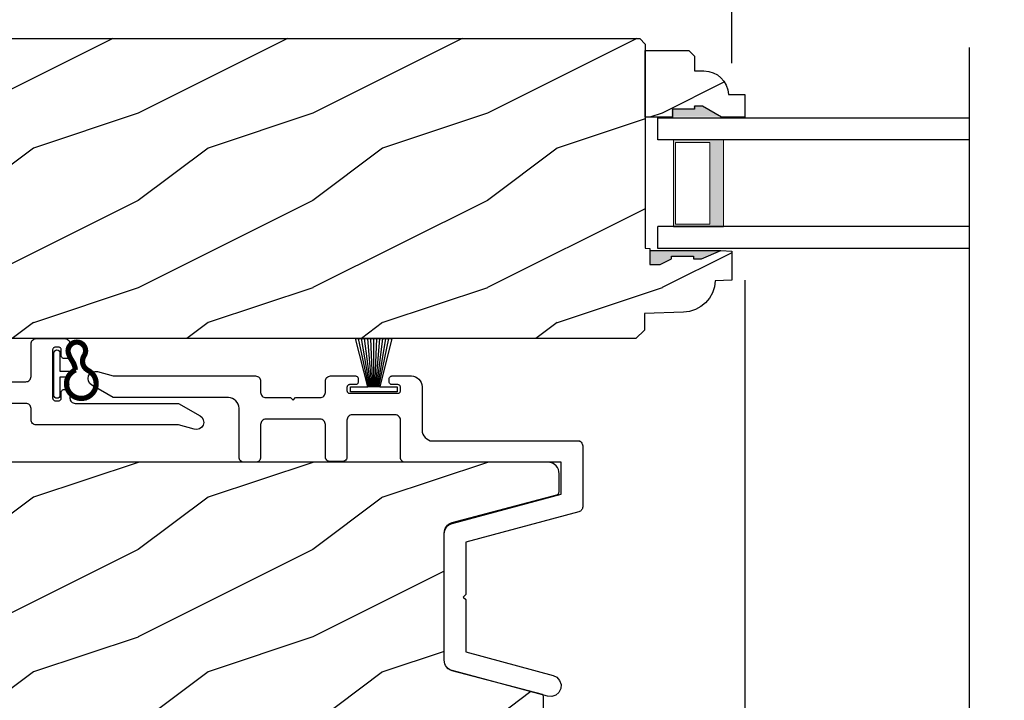
# Model space of a CAD drawing. Extents: x 0 to 68, y 0 to 44.
# Drawn here: x 49.8 to 55.5, y 10.9 to 14.8 of the extents above; entities that cross this region are included whole.
import ezdxf

# ---------------------------------------------------------------- set-up
doc = ezdxf.new("R2010")
doc.units = 0
doc.header["$LTSCALE"] = 2
doc.header["$MEASUREMENT"] = 0
doc.header["$PDMODE"] = 1
doc.layers.get('0').update_dxf_attribs({"linetype": 'CONTINUOUS'})
doc.layers.get('DEFPOINTS').update_dxf_attribs({"color": 3, "linetype": 'CONTINUOUS'})
doc.layers.add('Dim', color=7, linetype='CONTINUOUS')
doc.styles.get("Standard").update_dxf_attribs({"font": 'arial.ttf'})
doc.dimstyles.get("Standard").update_dxf_attribs({"dimtxt": 0.24, "dimasz": 0.3, "dimexe": 0.0625, "dimexo": 0.18, "dimgap": 0.09, "dimtad": 0, "dimdec": 4, "dimzin": 0, "dimdsep": 46, "dimlunit": 4, "dimtxsty": 'STANDARD', "dimcen": 0, "dimadec": 5, "dimazin": 0, "dimtfac": 1, "dimtdec": 4, "dimtofl": 0, "dimtmove": 0, "dimatfit": 3, "dimfxl": 1, "dimtolj": 1, "dimtzin": 0, "dimarcsym": 0})
pattern_1 = [(216.8699, (-323.07722, -19.98145), (2.99999992, 2.00000012), [0.5, -4.5]), (206.5651, (-322.4772, -20.28145), (-0.99999916, -1.0000013), [1.118034, -1.118034]), (198.4349, (-322.47722, -20.78145), (-2.00000043, -0.9999984), [0.632456, -2.529822])]

# ---------------------------------------------------------------- blocks, each defined once
blk = doc.blocks.new('WARM EDGE SPACER')
at = {"lineweight": 18}
h = blk.add_hatch(color=256, dxfattribs=at)
h.paths.add_polyline_path([(-0.375, 0), (-0.0893, 0), (-0.0893, 0.5), (-0.375, 0.5)])
h.paths.add_polyline_path([(-0.2969, 0.4844), (-0.101, 0.4844), (-0.101, 0.0156), (-0.2969, 0.0156)], flags=16)
blk.add_lwpolyline([(-0.0893, 0.5), (-0.0893, 0), (-0.375, 0), (-0.375, 0.5), (-0.0893, 0.5), (-0.375, 0.5)], dxfattribs=at)
blk.add_lwpolyline([(-0.101, 0.0156), (-0.2969, 0.0156), (-0.2969, 0.4844), (-0.101, 0.4844)], close=True, dxfattribs=at)
blk = doc.blocks.new('New Warm Edge Spacer')
at = {"lineweight": 18}
blk.add_point((0, 0), dxfattribs=at)
blk.add_blockref('WARM EDGE SPACER', (0, 0), dxfattribs=at)
blk = doc.blocks.new('A$C05875406')
at = {"linetype": 'Continuous'}
blk.add_line((-1.8444, 1.1503), (-1.8444, -4.1108), dxfattribs=at)
for p, q in [((-0.063, 0.7475), (-1.8444, 0.7475)), ((-0.063, 0.6215), (-0.063, 0.7475)), ((-1.8444, 0.6215), (-0.063, 0.6215)), ((-1.8444, 0.1245), (-0.063, 0.1245)), ((-0.063, -0.0025), (-0.063, 0.1245)), ((-1.8444, -0.0025), (-0.063, -0.0025))]:
    blk.add_line(p, q)
at = {"xscale": -1, "rotation": 180}
blk.add_blockref('New Warm Edge Spacer', (-0.063, 0.6215), dxfattribs=at)
blk = doc.blocks.new('*D916')
at = {"layer": 'DEFPOINTS', "color": 0, "transparency": 16777216}
for p in [(53.9983, 13.4438), (47.6136, 11.0047), (53.9983, 7.4454)]:
    blk.add_point(p, dxfattribs=at)
at = {"layer": 'Dim', "color": 0, "lineweight": -2, "transparency": 16777216}
for p, q in [((53.9983, 13.2638), (53.9983, 7.3829)), ((47.6136, 10.8247), (47.6136, 7.3829)), ((47.9136, 7.4454), (50.4903, 7.4454)), ((53.6983, 7.4454), (51.1217, 7.4454))]:
    blk.add_line(p, q, dxfattribs=at)
at = {"layer": 'Dim', "color": 0, "transparency": 16777216}
for points in [[(47.9136, 7.4954), (47.9136, 7.3954), (47.6136, 7.4454)], [(53.6983, 7.4954), (53.6983, 7.3954), (53.9983, 7.4454)]]:
    blk.add_solid(points, dxfattribs=at)
at = {"layer": 'Dim', "color": 0, "transparency": 16777216, "insert": (50.806, 7.4454), "char_height": 0.24, "attachment_point": 5}
blk.add_mtext('\\A1;6{\\H1x;\\S3/8;}"', dxfattribs=at)
blk = doc.blocks.new('*D917')
at = {"layer": 'DEFPOINTS', "color": 0, "transparency": 16777216}
for p in [(53.9983, 13.4438), (56.9388, 13.4452), (56.9388, 7.4454)]:
    blk.add_point(p, dxfattribs=at)
at = {"layer": 'Dim', "color": 0, "lineweight": -2, "transparency": 16777216}
for p, q in [((53.9983, 13.2638), (53.9983, 7.3829)), ((56.9388, 13.2652), (56.9388, 7.3829)), ((54.2983, 7.4454), (54.5565, 7.4454)), ((56.6388, 7.4454), (56.3806, 7.4454))]:
    blk.add_line(p, q, dxfattribs=at)
at = {"layer": 'Dim', "color": 0, "transparency": 16777216}
for points in [[(54.2983, 7.4954), (54.2983, 7.3954), (53.9983, 7.4454)], [(56.6388, 7.4954), (56.6388, 7.3954), (56.9388, 7.4454)]]:
    blk.add_solid(points, dxfattribs=at)
at = {"layer": 'Dim', "color": 0, "transparency": 16777216, "insert": (55.4686, 7.4454), "char_height": 0.24, "attachment_point": 5}
blk.add_mtext('\\A1;DAYLIGHT\\POPENING', dxfattribs=at)
blk = doc.blocks.new('*D858')
at = {"layer": 'DEFPOINTS', "color": 0, "transparency": 16777216}
for p in [(48.642, 15.9845), (48.642, 14.5819), (53.923, 14.3263)]:
    blk.add_point(p, dxfattribs=at)
at = {"layer": 'Dim', "color": 0, "lineweight": -2, "transparency": 16777216}
for p, q in [((48.642, 14.7619), (48.642, 16.047)), ((53.923, 14.5063), (53.923, 16.047)), ((48.942, 15.9845), (50.9635, 15.9845)), ((53.623, 15.9845), (51.6014, 15.9845))]:
    blk.add_line(p, q, dxfattribs=at)
at = {"layer": 'Dim', "color": 0, "transparency": 16777216}
for points in [[(48.942, 16.0345), (48.942, 15.9345), (48.642, 15.9845)], [(53.623, 16.0345), (53.623, 15.9345), (53.923, 15.9845)]]:
    blk.add_solid(points, dxfattribs=at)
at = {"layer": 'Dim', "color": 0, "transparency": 16777216, "insert": (51.2825, 15.9845), "char_height": 0.24, "attachment_point": 5}
blk.add_mtext('\\A1;5{\\H1x;\\S1/4;}"', dxfattribs=at)
blk = doc.blocks.new('A$C161D450B')
at = {"color": 7, "linetype": 'Continuous'}
for p, q in [((0.7712, 0.5078), (0.7684, 0.5027)), ((0.7749, 0.5123), (0.7712, 0.5078)), ((0.7794, 0.516), (0.7749, 0.5123)), ((0.7845, 0.5187), (0.7794, 0.516)), ((0.7901, 0.5204), (0.7845, 0.5187)), ((0.7958, 0.521), (0.7901, 0.5204)), ((0.959, 0.521), (0.7958, 0.521)), ((0.9648, 0.5204), (0.959, 0.521)), ((0.9703, 0.5187), (0.9648, 0.5204)), ((0.9755, 0.516), (0.9703, 0.5187)), ((0.98, 0.5123), (0.9755, 0.516)), ((0.9836, 0.5078), (0.98, 0.5123)), ((0.9864, 0.5027), (0.9836, 0.5078)), ((1.3644, 0.5078), (1.3616, 0.5027)), ((1.3681, 0.5123), (1.3644, 0.5078)), ((1.3726, 0.516), (1.3681, 0.5123)), ((1.3777, 0.5187), (1.3726, 0.516)), ((1.3833, 0.5204), (1.3777, 0.5187)), ((1.389, 0.521), (1.3833, 0.5204)), ((1.4533, 0.521), (1.389, 0.521)), ((1.4591, 0.5204), (1.4533, 0.521)), ((1.4647, 0.5187), (1.4591, 0.5204)), ((1.4698, 0.516), (1.4647, 0.5187)), ((1.4743, 0.5123), (1.4698, 0.516)), ((1.478, 0.5078), (1.4743, 0.5123)), ((1.4807, 0.5027), (1.478, 0.5078)), ((0.7668, 0.4971), (0.7662, 0.4913)), ((0.7662, 0.4913), (0.7662, 0.4221)), ((0.7684, 0.5027), (0.7668, 0.4971)), ((0.8156, 0.4567), (0.8159, 0.4596)), ((0.8156, 0.4221), (0.8156, 0.4567)), ((0.8159, 0.4596), (0.8168, 0.4624)), ((0.8168, 0.4624), (0.8181, 0.465)), ((0.8181, 0.465), (0.82, 0.4672)), ((0.82, 0.4672), (0.8222, 0.469)), ((0.8222, 0.469), (0.8248, 0.4704)), ((0.8248, 0.4704), (0.8276, 0.4713)), ((0.8276, 0.4713), (0.8305, 0.4715)), ((0.8337, 0.4548), (0.8281, 0.4511)), ((0.8305, 0.4715), (0.8502, 0.4715)), ((0.8403, 0.4561), (0.8337, 0.4548)), ((0.847, 0.4548), (0.8403, 0.4561)), ((0.8526, 0.4511), (0.847, 0.4548)), ((0.8502, 0.4715), (0.8531, 0.4713)), ((0.8531, 0.4713), (0.8559, 0.4704)), ((0.8559, 0.4704), (0.8585, 0.469)), ((0.8585, 0.469), (0.8607, 0.4672)), ((0.8607, 0.4672), (0.8626, 0.465)), ((0.8626, 0.465), (0.8639, 0.4624)), ((0.8639, 0.4624), (0.8648, 0.4596)), ((0.8648, 0.4596), (0.8651, 0.4567)), ((0.8651, 0.4567), (0.8651, 0.1799)), ((0.9881, 0.4971), (0.9864, 0.5027)), ((0.9886, 0.4913), (0.9881, 0.4971)), ((0.9886, 0.3035), (0.9886, 0.4913)), ((1.36, 0.4971), (1.3594, 0.4913)), ((1.3594, 0.4913), (1.3594, 0.3035)), ((1.3616, 0.5027), (1.36, 0.4971)), ((1.4824, 0.4971), (1.4807, 0.5027)), ((1.483, 0.4913), (1.4824, 0.4971)), ((1.483, 0.3539), (1.483, 0.4913)), ((0.7662, 0.4221), (0.7665, 0.4192)), ((0.7665, 0.4192), (0.7673, 0.4164)), ((0.7673, 0.4164), (0.7687, 0.4139)), ((0.7687, 0.4139), (0.7705, 0.4116)), ((0.7705, 0.4116), (0.7728, 0.4098)), ((0.7728, 0.4098), (0.7753, 0.4084)), ((0.7753, 0.4084), (0.7781, 0.4076)), ((0.7781, 0.4076), (0.781, 0.4073)), ((0.781, 0.4073), (0.8008, 0.4073)), ((0.8008, 0.4073), (0.8037, 0.4076)), ((0.8037, 0.4076), (0.8065, 0.4084)), ((0.8065, 0.4084), (0.809, 0.4098)), ((0.809, 0.4098), (0.8113, 0.4116)), ((0.8113, 0.4116), (0.8131, 0.4139)), ((0.8131, 0.4139), (0.8145, 0.4164)), ((0.8145, 0.4164), (0.8153, 0.4192)), ((0.8153, 0.4192), (0.8156, 0.4221)), ((0.8244, 0.4454), (0.823, 0.4388)), ((0.823, 0.4388), (0.823, 0.335)), ((0.8281, 0.4511), (0.8244, 0.4454)), ((0.8563, 0.4454), (0.8526, 0.4511)), ((0.8576, 0.4388), (0.8563, 0.4454)), ((0.8576, 0.1966), (0.8576, 0.4388)), ((0.7489, 0.3177), (0.7417, 0.3586)), ((1.5818, 0.3539), (1.483, 0.3539)), ((1.5876, 0.3533), (1.5818, 0.3539)), ((1.5932, 0.3516), (1.5876, 0.3533)), ((1.5983, 0.3489), (1.5932, 0.3516)), ((1.6028, 0.3452), (1.5983, 0.3489)), ((1.6065, 0.3407), (1.6028, 0.3452)), ((1.6092, 0.3356), (1.6065, 0.3407)), ((0.823, 0.335), (0.7698, 0.335)), ((0.7704, 0.2555), (0.7825, 0.3004)), ((0.7825, 0.3004), (0.823, 0.3004)), ((0.823, 0.3004), (0.823, 0.1966)), ((0.9892, 0.2977), (0.9886, 0.3035)), ((0.9909, 0.2921), (0.9892, 0.2977)), ((0.9936, 0.287), (0.9909, 0.2921)), ((0.9973, 0.2825), (0.9936, 0.287)), ((1.0018, 0.2788), (0.9973, 0.2825)), ((1.3507, 0.2825), (1.3462, 0.2788)), ((1.3544, 0.287), (1.3507, 0.2825)), ((1.3571, 0.2921), (1.3544, 0.287)), ((1.3588, 0.2977), (1.3571, 0.2921)), ((1.3594, 0.3035), (1.3588, 0.2977)), ((1.483, 0.2797), (1.4833, 0.2826)), ((1.4833, 0.2826), (1.4841, 0.2854)), ((1.4841, 0.2854), (1.4855, 0.288)), ((1.4855, 0.288), (1.4873, 0.2902)), ((1.4873, 0.2902), (1.4896, 0.2921)), ((1.4896, 0.2921), (1.4921, 0.2934)), ((1.4921, 0.2934), (1.4949, 0.2943)), ((1.4949, 0.2943), (1.4978, 0.2946)), ((1.4978, 0.2946), (1.5472, 0.2946)), ((1.5472, 0.2946), (1.5501, 0.2943)), ((1.5501, 0.2943), (1.5529, 0.2934)), ((1.5529, 0.2934), (1.5555, 0.2921)), ((1.5555, 0.2921), (1.5577, 0.2902)), ((1.5577, 0.2902), (1.5596, 0.288)), ((1.5596, 0.288), (1.5609, 0.2854)), ((1.5609, 0.2854), (1.5618, 0.2826)), ((1.5618, 0.2826), (1.5621, 0.2797)), ((1.6109, 0.33), (1.6092, 0.3356)), ((1.6115, 0.3242), (1.6109, 0.33)), ((1.6115, 0.2521), (1.6115, 0.3242)), ((1.6115, 0.2995), (1.6118, 0.3024)), ((1.6118, 0.3024), (1.6126, 0.3052)), ((1.6126, 0.3052), (1.614, 0.3078)), ((1.614, 0.3078), (1.6158, 0.31)), ((1.6158, 0.31), (1.6181, 0.3118)), ((0.7728, 0.2268), (0.7705, 0.225)), ((0.7753, 0.2282), (0.7728, 0.2268)), ((0.7781, 0.229), (0.7753, 0.2282)), ((0.781, 0.2293), (0.7781, 0.229)), ((0.8008, 0.2293), (0.781, 0.2293)), ((0.8037, 0.229), (0.8008, 0.2293)), ((0.8065, 0.2282), (0.8037, 0.229)), ((0.809, 0.2268), (0.8065, 0.2282)), ((0.8113, 0.225), (0.809, 0.2268)), ((1.0069, 0.2761), (1.0018, 0.2788)), ((1.0125, 0.2744), (1.0069, 0.2761)), ((1.0183, 0.2738), (1.0125, 0.2744)), ((1.3297, 0.2738), (1.0183, 0.2738)), ((1.3355, 0.2744), (1.3297, 0.2738)), ((1.3411, 0.2761), (1.3355, 0.2744)), ((1.3462, 0.2788), (1.3411, 0.2761)), ((1.483, 0.1018), (1.483, 0.2797)), ((1.5621, 0.2797), (1.5621, 0.2521)), ((1.5621, 0.2521), (1.5623, 0.2492)), ((1.5623, 0.2492), (1.5632, 0.2464)), ((1.5632, 0.2464), (1.5646, 0.2438)), ((1.5646, 0.2438), (1.5664, 0.2416)), ((1.5664, 0.2416), (1.5687, 0.2397)), ((1.5687, 0.2397), (1.5712, 0.2384)), ((1.5712, 0.2384), (1.574, 0.2375)), ((1.574, 0.2375), (1.5769, 0.2372)), ((1.5769, 0.2372), (1.5967, 0.2372)), ((1.5967, 0.2372), (1.5996, 0.2375)), ((1.5996, 0.2375), (1.6023, 0.2384)), ((1.6023, 0.2384), (1.6049, 0.2397)), ((1.6049, 0.2397), (1.6072, 0.2416)), ((1.6072, 0.2416), (1.609, 0.2438)), ((1.609, 0.2438), (1.6104, 0.2464)), ((1.6104, 0.2464), (1.6112, 0.2492)), ((1.6112, 0.2492), (1.6115, 0.2521)), ((0.6669, 0.1681), (0.7098, 0.1862)), ((0.7656, 0.1741), (0.7639, 0.1685)), ((0.7662, 0.1799), (0.7656, 0.1741)), ((0.7665, 0.2174), (0.7662, 0.2145)), ((0.7662, 0.2145), (0.7662, 0.1799)), ((0.7673, 0.2202), (0.7665, 0.2174)), ((0.7687, 0.2227), (0.7673, 0.2202)), ((0.7705, 0.225), (0.7687, 0.2227)), ((0.8131, 0.2227), (0.8113, 0.225)), ((0.8145, 0.2202), (0.8131, 0.2227)), ((0.8153, 0.2174), (0.8145, 0.2202)), ((0.8156, 0.2145), (0.8153, 0.2174)), ((0.8156, 0.1799), (0.8156, 0.2145)), ((0.8159, 0.177), (0.8156, 0.1799)), ((0.8168, 0.1742), (0.8159, 0.177)), ((0.8181, 0.1716), (0.8168, 0.1742)), ((0.82, 0.1694), (0.8181, 0.1716)), ((0.8222, 0.1676), (0.82, 0.1694)), ((0.823, 0.1966), (0.8244, 0.19)), ((0.8244, 0.19), (0.8281, 0.1844)), ((0.8281, 0.1844), (0.8337, 0.1806)), ((0.8337, 0.1806), (0.8403, 0.1793)), ((0.8403, 0.1793), (0.847, 0.1806)), ((0.847, 0.1806), (0.8526, 0.1844)), ((0.8526, 0.1844), (0.8563, 0.19)), ((0.8563, 0.19), (0.8576, 0.1966)), ((0.8607, 0.1694), (0.8585, 0.1676)), ((0.8626, 0.1716), (0.8607, 0.1694)), ((0.8639, 0.1742), (0.8626, 0.1716)), ((0.8648, 0.177), (0.8639, 0.1742)), ((0.8651, 0.1799), (0.8648, 0.177)), ((1.609, 0.2221), (1.6104, 0.2246)), ((0.1443, 0.1502), (0.0212, 0.0792)), ((0.7365, 0.1502), (0.1443, 0.1502)), ((0.7423, 0.1508), (0.7365, 0.1502)), ((0.7479, 0.1525), (0.7423, 0.1508)), ((0.753, 0.1552), (0.7479, 0.1525)), ((0.7575, 0.1589), (0.753, 0.1552)), ((0.7612, 0.1634), (0.7575, 0.1589)), ((0.7639, 0.1685), (0.7612, 0.1634)), ((0.8248, 0.1662), (0.8222, 0.1676)), ((0.8276, 0.1653), (0.8248, 0.1662)), ((0.8305, 0.1651), (0.8276, 0.1653)), ((0.8502, 0.1651), (0.8305, 0.1651)), ((0.8531, 0.1653), (0.8502, 0.1651)), ((0.8559, 0.1662), (0.8531, 0.1653)), ((0.8585, 0.1676), (0.8559, 0.1662)), ((0.9886, 0.1206), (0.9892, 0.1264)), ((0.9886, 0.0563), (0.9886, 0.1206)), ((0.9892, 0.1264), (0.9909, 0.1319)), ((0.9909, 0.1319), (0.9936, 0.137)), ((0.9936, 0.137), (0.9973, 0.1415)), ((0.9973, 0.1415), (1.0018, 0.1452)), ((1.0018, 0.1452), (1.0069, 0.148)), ((1.0069, 0.148), (1.0125, 0.1497)), ((1.0125, 0.1497), (1.0183, 0.1502)), ((1.0183, 0.1502), (1.1592, 0.1502)), ((1.1592, 0.1502), (1.174, 0.1651)), ((1.174, 0.1651), (1.1888, 0.1502)), ((1.1888, 0.1502), (1.3297, 0.1502)), ((1.3297, 0.1502), (1.3355, 0.1497)), ((1.3355, 0.1497), (1.3411, 0.148)), ((1.3411, 0.148), (1.3462, 0.1452)), ((1.3462, 0.1452), (1.3507, 0.1415)), ((1.3507, 0.1415), (1.3544, 0.137)), ((1.3544, 0.137), (1.3571, 0.1319)), ((1.3571, 0.1319), (1.3588, 0.1264)), ((1.3588, 0.1264), (1.3594, 0.1206)), ((1.3594, 0.1206), (1.3594, 0.0563)), ((1.5623, 0.1324), (1.5621, 0.1295)), ((1.5621, 0.1295), (1.5621, 0.1018)), ((1.5632, 0.1351), (1.5623, 0.1324)), ((1.5646, 0.1377), (1.5632, 0.1351)), ((1.5664, 0.14), (1.5646, 0.1377)), ((1.5687, 0.1418), (1.5664, 0.14)), ((1.5712, 0.1432), (1.5687, 0.1418)), ((1.574, 0.144), (1.5712, 0.1432)), ((1.5769, 0.1443), (1.574, 0.144)), ((1.5967, 0.1443), (1.5769, 0.1443)), ((1.5996, 0.144), (1.5967, 0.1443)), ((1.6023, 0.1432), (1.5996, 0.144)), ((1.6049, 0.1418), (1.6023, 0.1432)), ((1.6072, 0.14), (1.6049, 0.1418)), ((1.609, 0.1377), (1.6072, 0.14)), ((1.6104, 0.1351), (1.609, 0.1377)), ((1.6112, 0.1324), (1.6104, 0.1351)), ((1.6115, 0.1295), (1.6112, 0.1324)), ((1.6115, 0.0563), (1.6115, 0.1295)), ((0.0096, 0.0693), (0.0022, 0.0559)), ((0.0212, 0.0792), (0.0096, 0.0693)), ((1.4833, 0.0989), (1.483, 0.1018)), ((1.4841, 0.0961), (1.4833, 0.0989)), ((1.4855, 0.0935), (1.4841, 0.0961)), ((1.4873, 0.0913), (1.4855, 0.0935)), ((1.4896, 0.0895), (1.4873, 0.0913)), ((1.4921, 0.0881), (1.4896, 0.0895)), ((1.4949, 0.0872), (1.4921, 0.0881)), ((1.4978, 0.087), (1.4949, 0.0872)), ((1.5472, 0.087), (1.4978, 0.087)), ((1.5501, 0.0872), (1.5472, 0.087)), ((1.5529, 0.0881), (1.5501, 0.0872)), ((1.5555, 0.0895), (1.5529, 0.0881)), ((1.5577, 0.0913), (1.5555, 0.0895)), ((1.5596, 0.0935), (1.5577, 0.0913)), ((1.5609, 0.0961), (1.5596, 0.0935)), ((1.5618, 0.0989), (1.5609, 0.0961)), ((1.5621, 0.1018), (1.5618, 0.0989)), ((0.0022, 0.0559), (0, 0.0408)), ((0, 0.0408), (0.0033, 0.0259)), ((0.0033, 0.0259), (0.0116, 0.0131)), ((0.0116, 0.0131), (0.024, 0.0041)), ((0.024, 0.0041), (0.0387, 0)), ((0.0387, 0), (0.0539, 0.0014)), ((0.0539, 0.0014), (0.1443, 0.0266)), ((0.1443, 0.0266), (0.959, 0.0266)), ((0.959, 0.0266), (0.9648, 0.0272)), ((0.9648, 0.0272), (0.9703, 0.0289)), ((0.9703, 0.0289), (0.9755, 0.0316)), ((0.9755, 0.0316), (0.98, 0.0353)), ((0.98, 0.0353), (0.9836, 0.0398)), ((0.9836, 0.0398), (0.9864, 0.045)), ((0.9864, 0.045), (0.9881, 0.0505)), ((0.9881, 0.0505), (0.9886, 0.0563)), ((1.3594, 0.0563), (1.36, 0.0505)), ((1.36, 0.0505), (1.3616, 0.045)), ((1.3616, 0.045), (1.3644, 0.0398)), ((1.3644, 0.0398), (1.3681, 0.0353)), ((1.3681, 0.0353), (1.3726, 0.0316)), ((1.3726, 0.0316), (1.3777, 0.0289)), ((1.3777, 0.0289), (1.3833, 0.0272)), ((1.3833, 0.0272), (1.389, 0.0266)), ((1.389, 0.0266), (1.5818, 0.0266)), ((1.5818, 0.0266), (1.5876, 0.0272)), ((1.5876, 0.0272), (1.5932, 0.0289)), ((1.5932, 0.0289), (1.5983, 0.0316)), ((1.5983, 0.0316), (1.6028, 0.0353)), ((1.6028, 0.0353), (1.6065, 0.0398)), ((1.6065, 0.0398), (1.6092, 0.045)), ((1.6092, 0.045), (1.6109, 0.0505)), ((1.6109, 0.0505), (1.6115, 0.0563))]:
    blk.add_line(p, q, dxfattribs=at)
at = {"lineweight": 18, "const_width": 0.03}
blk.add_lwpolyline([(0.7323, 0.3419, -4.592592), (0.6618, 0.3385, 0.442317), (0.6844, 0.4237, -1.587194), (0.774, 0.4351, -0.068497), (0.7539, 0.3941, 0.123128), (0.7347, 0.3414, 0.498118)], format="xyb", dxfattribs=at)
blk = doc.blocks.new('A$C4315573B')
at = {"color": 7, "linetype": 'Continuous'}
for p, q in [((2.7936, 1.8619), (2.7784, 1.8605)), ((2.8083, 1.8578), (2.7936, 1.8619)), ((0.9301, 1.808), (0.9244, 1.7974)), ((0.9377, 1.8173), (0.9301, 1.808)), ((0.947, 1.8249), (0.9377, 1.8173)), ((0.9576, 1.8306), (0.947, 1.8249)), ((0.9691, 1.8341), (0.9576, 1.8306)), ((0.981, 1.8353), (0.9691, 1.8341)), ((1.0928, 1.8353), (0.981, 1.8353)), ((1.0957, 1.835), (1.0928, 1.8353)), ((1.0984, 1.8341), (1.0957, 1.835)), ((1.101, 1.8328), (1.0984, 1.8341)), ((1.1032, 1.8309), (1.101, 1.8328)), ((1.1051, 1.8287), (1.1032, 1.8309)), ((1.1065, 1.8261), (1.1051, 1.8287)), ((1.1073, 1.8233), (1.1065, 1.8261)), ((1.1076, 1.8204), (1.1073, 1.8233)), ((1.1076, 1.8007), (1.1076, 1.8204)), ((1.2858, 1.8233), (1.2856, 1.8204)), ((1.2856, 1.8204), (1.2856, 1.8007)), ((1.2867, 1.8261), (1.2858, 1.8233)), ((1.288, 1.8287), (1.2867, 1.8261)), ((1.2899, 1.8309), (1.288, 1.8287)), ((1.2921, 1.8328), (1.2899, 1.8309)), ((1.2947, 1.8341), (1.2921, 1.8328)), ((1.2975, 1.835), (1.2947, 1.8341)), ((1.3004, 1.8353), (1.2975, 1.835)), ((1.4437, 1.8353), (1.3004, 1.8353)), ((1.4495, 1.8347), (1.4437, 1.8353)), ((1.4551, 1.833), (1.4495, 1.8347)), ((1.4602, 1.8303), (1.4551, 1.833)), ((1.4647, 1.8266), (1.4602, 1.8303)), ((1.4684, 1.8221), (1.4647, 1.8266)), ((1.4711, 1.8169), (1.4684, 1.8221)), ((1.4728, 1.8114), (1.4711, 1.8169)), ((1.4734, 1.8056), (1.4728, 1.8114)), ((1.4734, 1.7413), (1.4734, 1.8056)), ((1.8447, 1.8114), (1.8441, 1.8056)), ((1.8441, 1.8056), (1.8441, 1.7413)), ((1.8464, 1.8169), (1.8447, 1.8114)), ((1.8491, 1.8221), (1.8464, 1.8169)), ((1.8528, 1.8266), (1.8491, 1.8221)), ((1.8573, 1.8303), (1.8528, 1.8266)), ((1.8625, 1.833), (1.8573, 1.8303)), ((1.868, 1.8347), (1.8625, 1.833)), ((1.8738, 1.8353), (1.868, 1.8347)), ((2.688, 1.8353), (1.8738, 1.8353)), ((2.7784, 1.8605), (2.688, 1.8353)), ((2.8206, 1.8488), (2.8083, 1.8578)), ((2.829, 1.836), (2.8206, 1.8488)), ((2.8227, 1.7926), (2.8301, 1.806)), ((2.8323, 1.8211), (2.829, 1.836)), ((2.8301, 1.806), (2.8323, 1.8211)), ((0.9209, 1.7859), (0.9197, 1.774)), ((0.9197, 1.774), (0.9197, 1.5258)), ((0.9244, 1.7974), (0.9209, 1.7859)), ((1.0433, 1.771), (1.0436, 1.7739)), ((1.0433, 1.7512), (1.0433, 1.771)), ((1.0436, 1.7483), (1.0433, 1.7512)), ((1.0436, 1.7739), (1.0445, 1.7767)), ((1.0445, 1.7455), (1.0436, 1.7483)), ((1.0445, 1.7767), (1.0458, 1.7792)), ((1.0458, 1.7792), (1.0477, 1.7815)), ((1.0477, 1.7815), (1.0499, 1.7833)), ((1.0499, 1.7833), (1.0525, 1.7847)), ((1.0525, 1.7847), (1.0553, 1.7855)), ((1.0553, 1.7855), (1.0582, 1.7858)), ((1.0582, 1.7858), (1.0928, 1.7858)), ((1.0928, 1.7858), (1.0957, 1.7861)), ((1.0957, 1.7861), (1.0984, 1.787)), ((1.0984, 1.787), (1.101, 1.7883)), ((1.101, 1.7883), (1.1032, 1.7902)), ((1.1032, 1.7902), (1.1051, 1.7924)), ((1.1051, 1.7924), (1.1065, 1.795)), ((1.1065, 1.795), (1.1073, 1.7978)), ((1.1073, 1.7978), (1.1076, 1.8007)), ((1.2856, 1.8007), (1.2858, 1.7978)), ((1.2858, 1.7978), (1.2867, 1.795)), ((1.2867, 1.795), (1.288, 1.7924)), ((1.288, 1.7924), (1.2899, 1.7902)), ((1.2899, 1.7902), (1.2921, 1.7883)), ((1.2921, 1.7883), (1.2947, 1.787)), ((1.2947, 1.787), (1.2975, 1.7861)), ((1.2975, 1.7861), (1.3004, 1.7858)), ((1.3004, 1.7858), (1.335, 1.7858)), ((1.335, 1.7858), (1.3379, 1.7855)), ((1.3379, 1.7855), (1.3407, 1.7847)), ((1.3407, 1.7847), (1.3432, 1.7833)), ((1.3432, 1.7833), (1.3455, 1.7815)), ((1.3455, 1.7815), (1.3473, 1.7792)), ((1.3473, 1.7792), (1.3487, 1.7767)), ((1.3487, 1.7767), (1.3495, 1.7739)), ((1.3495, 1.7483), (1.3487, 1.7455)), ((1.3495, 1.7739), (1.3498, 1.771)), ((1.3498, 1.7512), (1.3495, 1.7483)), ((1.3498, 1.771), (1.3498, 1.7512)), ((2.688, 1.7117), (2.8111, 1.7827)), ((2.8111, 1.7827), (2.8227, 1.7926)), ((1.0458, 1.743), (1.0445, 1.7455)), ((1.0477, 1.7407), (1.0458, 1.743)), ((1.0499, 1.7389), (1.0477, 1.7407)), ((1.0525, 1.7375), (1.0499, 1.7389)), ((1.0553, 1.7367), (1.0525, 1.7375)), ((1.0582, 1.7364), (1.0553, 1.7367)), ((1.335, 1.7364), (1.0582, 1.7364)), ((1.3379, 1.7367), (1.335, 1.7364)), ((1.3407, 1.7375), (1.3379, 1.7367)), ((1.3432, 1.7389), (1.3407, 1.7375)), ((1.3455, 1.7407), (1.3432, 1.7389)), ((1.3473, 1.743), (1.3455, 1.7407)), ((1.3487, 1.7455), (1.3473, 1.743)), ((1.474, 1.7355), (1.4734, 1.7413)), ((1.4757, 1.73), (1.474, 1.7355)), ((1.4784, 1.7249), (1.4757, 1.73)), ((1.4821, 1.7204), (1.4784, 1.7249)), ((1.4866, 1.7167), (1.4821, 1.7204)), ((1.4917, 1.7139), (1.4866, 1.7167)), ((1.4973, 1.7122), (1.4917, 1.7139)), ((1.5031, 1.7117), (1.4973, 1.7122)), ((1.6439, 1.7117), (1.5031, 1.7117)), ((1.6588, 1.6968), (1.6439, 1.7117)), ((1.6736, 1.7117), (1.6588, 1.6968)), ((1.8145, 1.7117), (1.6736, 1.7117)), ((1.8203, 1.7122), (1.8145, 1.7117)), ((1.8258, 1.7139), (1.8203, 1.7122)), ((1.831, 1.7167), (1.8258, 1.7139)), ((1.8355, 1.7204), (1.831, 1.7167)), ((1.8391, 1.7249), (1.8355, 1.7204)), ((1.8419, 1.73), (1.8391, 1.7249)), ((1.8436, 1.7355), (1.8419, 1.73)), ((1.8441, 1.7413), (1.8436, 1.7355)), ((1.9781, 1.6844), (1.9857, 1.6937)), ((1.9857, 1.6937), (1.995, 1.7013)), ((1.995, 1.7013), (2.0056, 1.707)), ((2.0056, 1.707), (2.0171, 1.7105)), ((2.0171, 1.7105), (2.029, 1.7117)), ((2.029, 1.7117), (2.688, 1.7117)), ((1.9677, 1.6504), (1.9689, 1.6623)), ((1.9677, 1.3706), (1.9677, 1.6504)), ((1.9689, 1.6623), (1.9724, 1.6738)), ((1.9724, 1.6738), (1.9781, 1.6844)), ((1.0433, 1.5831), (1.0439, 1.5889)), ((1.0433, 1.3658), (1.0433, 1.5831)), ((1.0439, 1.5889), (1.0456, 1.5945)), ((1.0456, 1.5945), (1.0483, 1.5996)), ((1.0483, 1.5996), (1.052, 1.6041)), ((1.052, 1.6041), (1.0565, 1.6078)), ((1.0565, 1.6078), (1.0616, 1.6105)), ((1.0616, 1.6105), (1.0672, 1.6122)), ((1.0672, 1.6122), (1.073, 1.6128)), ((1.073, 1.6128), (1.3202, 1.6128)), ((1.3202, 1.6128), (1.3259, 1.6122)), ((1.3259, 1.6122), (1.3315, 1.6105)), ((1.3315, 1.6105), (1.3366, 1.6078)), ((1.3366, 1.6078), (1.3411, 1.6041)), ((1.3411, 1.6041), (1.3448, 1.5996)), ((1.3448, 1.5996), (1.3476, 1.5945)), ((1.3476, 1.5945), (1.3492, 1.5889)), ((1.3492, 1.5889), (1.3498, 1.5831)), ((1.3498, 1.5831), (1.3498, 1.3706)), ((1.4784, 1.5749), (1.4821, 1.5794)), ((1.4821, 1.5794), (1.4866, 1.5831)), ((1.4866, 1.5831), (1.4917, 1.5858)), ((1.4917, 1.5858), (1.4973, 1.5875)), ((1.4973, 1.5875), (1.5031, 1.5881)), ((1.5031, 1.5881), (1.8145, 1.5881)), ((1.8145, 1.5881), (1.8203, 1.5875)), ((1.8203, 1.5875), (1.8258, 1.5858)), ((1.8258, 1.5858), (1.831, 1.5831)), ((1.831, 1.5831), (1.8355, 1.5794)), ((1.8355, 1.5794), (1.8391, 1.5749)), ((0.9197, 1.5258), (0.9186, 1.5138)), ((1.4734, 1.5584), (1.474, 1.5642)), ((1.4734, 1.3706), (1.4734, 1.5584)), ((1.474, 1.5642), (1.4757, 1.5698)), ((1.4757, 1.5698), (1.4784, 1.5749)), ((1.8391, 1.5749), (1.8419, 1.5698)), ((1.8419, 1.5698), (1.8436, 1.5642)), ((1.8436, 1.5642), (1.8441, 1.5584)), ((1.8441, 1.5584), (1.8441, 1.3706)), ((0.8925, 1.4748), (0.8732, 1.4645)), ((0.9018, 1.4825), (0.8925, 1.4748)), ((0.9094, 1.4917), (0.9018, 1.4825)), ((0.9151, 1.5023), (0.9094, 1.4917)), ((0.9186, 1.5138), (0.9151, 1.5023)), ((0.0006, 1.4406), (0, 1.4348)), ((0, 1.4348), (0, 1.086)), ((0.0023, 1.4462), (0.0006, 1.4406)), ((0.005, 1.4513), (0.0023, 1.4462)), ((0.0087, 1.4558), (0.005, 1.4513)), ((0.0132, 1.4595), (0.0087, 1.4558)), ((0.0183, 1.4622), (0.0132, 1.4595)), ((0.8732, 1.4645), (0.0147, 1.4645)), ((0.0239, 1.4639), (0.0183, 1.4622)), ((0.0297, 1.4645), (0.0239, 1.4639)), ((1.0359, 1.349), (1.0396, 1.3535)), ((1.0396, 1.3535), (1.0423, 1.3587)), ((1.0423, 1.3587), (1.0428, 1.3601)), ((1.0428, 1.3601), (1.0433, 1.3658)), ((1.3498, 1.3706), (1.3504, 1.3648)), ((1.3504, 1.3648), (1.3508, 1.3634)), ((1.3508, 1.3634), (1.3535, 1.3583)), ((1.3535, 1.3583), (1.3572, 1.3538)), ((1.3572, 1.3538), (1.3617, 1.3501)), ((1.4615, 1.3501), (1.466, 1.3538)), ((1.466, 1.3538), (1.4697, 1.3583)), ((1.4697, 1.3583), (1.4724, 1.3634)), ((1.4724, 1.3634), (1.4728, 1.3648)), ((1.4728, 1.3648), (1.4734, 1.3706)), ((1.8441, 1.3706), (1.8447, 1.3648)), ((1.8447, 1.3648), (1.8464, 1.3592)), ((1.8464, 1.3592), (1.8491, 1.3541)), ((1.8491, 1.3541), (1.8528, 1.3496)), ((1.959, 1.3496), (1.9627, 1.3541)), ((1.9627, 1.3541), (1.9655, 1.3592)), ((1.9655, 1.3592), (1.9672, 1.3648)), ((1.9672, 1.3648), (1.9677, 1.3706)), ((0.1236, 1.1581), (0.1236, 1.3409)), ((0.1236, 1.3409), (1.0207, 1.3409)), ((1.0207, 1.3409), (1.0263, 1.3426)), ((1.0263, 1.3426), (1.0314, 1.3454)), ((1.0314, 1.3454), (1.0359, 1.349)), ((1.3617, 1.3501), (1.3669, 1.3473)), ((1.3669, 1.3473), (1.3724, 1.3457)), ((1.3724, 1.3457), (1.3782, 1.3451)), ((1.3782, 1.3451), (1.445, 1.3451)), ((1.445, 1.3451), (1.4508, 1.3457)), ((1.4508, 1.3457), (1.4564, 1.3473)), ((1.4564, 1.3473), (1.4615, 1.3501)), ((1.8528, 1.3496), (1.8573, 1.3459)), ((1.8573, 1.3459), (1.8625, 1.3432)), ((1.8625, 1.3432), (1.868, 1.3415)), ((1.868, 1.3415), (1.8738, 1.3409)), ((1.8738, 1.3409), (1.9381, 1.3409)), ((1.9381, 1.3409), (1.9439, 1.3415)), ((1.9439, 1.3415), (1.9494, 1.3432)), ((1.9494, 1.3432), (1.9545, 1.3459)), ((1.9545, 1.3459), (1.959, 1.3496)), ((0.7476, 0.9909), (0.1236, 1.1581)), ((0, 1.086), (0.0004, 1.0812)), ((0.0004, 1.0812), (0.0016, 1.0765)), ((0.0016, 1.0765), (0.0035, 1.0721)), ((0.0035, 1.0721), (0.0061, 1.068)), ((0.0061, 1.068), (0.0094, 1.0644)), ((0.0094, 1.0644), (0.0132, 1.0614)), ((0.0132, 1.0614), (0.0174, 1.059)), ((0.0174, 1.059), (0.022, 1.0574)), ((0.022, 1.0574), (0.6694, 0.8839)), ((0.757, 0.9875), (0.7476, 0.9909)), ((0.7658, 0.9827), (0.757, 0.9875)), ((0.7736, 0.9764), (0.7658, 0.9827)), ((0.7804, 0.969), (0.7736, 0.9764)), ((0.7858, 0.9606), (0.7804, 0.969)), ((0.7898, 0.9514), (0.7858, 0.9606)), ((0.7922, 0.9417), (0.7898, 0.9514)), ((0.793, 0.9317), (0.7922, 0.9417)), ((0.793, 0.2071), (0.793, 0.9317)), ((0.6694, 0.8839), (0.6694, 0.5843)), ((0.6694, 0.5843), (0.6843, 0.5694)), ((0.6843, 0.5694), (0.6694, 0.5546)), ((0.6694, 0.5546), (0.6694, 0.2549)), ((0.6694, 0.2549), (0.1694, 0.1209)), ((0.7736, 0.1624), (0.7804, 0.1698)), ((0.7804, 0.1698), (0.7858, 0.1783)), ((0.7858, 0.1783), (0.7898, 0.1874)), ((0.7898, 0.1874), (0.7922, 0.1972)), ((0.7922, 0.1972), (0.793, 0.2071)), ((0.1694, 0.1209), (0.1478, 0.1103)), ((0.2014, 0.0016), (0.7476, 0.1479)), ((0.7476, 0.1479), (0.757, 0.1513)), ((0.757, 0.1513), (0.7658, 0.1562)), ((0.7658, 0.1562), (0.7736, 0.1624)), ((0.1319, 0.0922), (0.1241, 0.0693)), ((0.1241, 0.0693), (0.1257, 0.0453)), ((0.1478, 0.1103), (0.1319, 0.0922)), ((0.1257, 0.0453), (0.1364, 0.0236)), ((0.1364, 0.0236), (0.1545, 0.0077)), ((0.1545, 0.0077), (0.1773, 0)), ((0.1773, 0), (0.2014, 0.0016))]:
    blk.add_line(p, q, dxfattribs=at)
blk = doc.blocks.new('A$C13140BEF')
at = {"color": 7, "linetype": 'Continuous'}
for p, q in [((0.0293, 0.3053), (0.0989, 0.0297)), ((0.1681, 0.0297), (0.2376, 0.3053)), ((0.0989, 0.0297), (0, 0.0297)), ((0, 0.0297), (0, 0)), ((0, 0), (0.2669, 0)), ((0.2669, 0.0297), (0.1681, 0.0297)), ((0.2669, 0), (0.2669, 0.0297))]:
    blk.add_line(p, q, dxfattribs=at)
blk.add_line((0.2376, 0.3053), (0.0293, 0.3053))
at = {"linetype": 'Continuous'}
for p, q in [((0.1046, 0.0297), (0.0467, 0.3053)), ((0.1104, 0.0297), (0.064, 0.3053)), ((0.1162, 0.0297), (0.0814, 0.3053)), ((0.1219, 0.0297), (0.0988, 0.3053)), ((0.1277, 0.0297), (0.1161, 0.3053)), ((0.1335, 0.0297), (0.1335, 0.3053)), ((0.1392, 0.0297), (0.1508, 0.3053)), ((0.145, 0.0297), (0.1682, 0.3053)), ((0.1508, 0.0297), (0.1855, 0.3053)), ((0.1565, 0.0297), (0.2029, 0.3053)), ((0.1623, 0.0297), (0.2203, 0.3053)), ((0.0989, 0.0297), (0.1681, 0.0297))]:
    blk.add_line(p, q, dxfattribs=at)

msp = doc.modelspace()

# ---------------------------------------------------------------- hatches: boundary and pattern name
h = msp.add_hatch()
h.set_pattern_fill('WOOD2', color=256, pattern_type=2)
h.set_pattern_definition(pattern_1)
edge = h.paths.add_edge_path(flags=0)
edge.add_line((53.45398, 13.43232), (53.85998, 13.43232))
edge.add_line((53.85998, 13.43232), (53.92299, 13.43012))
edge.add_line((53.92299, 13.43012), (53.92299, 13.26278))
edge.add_line((53.92299, 13.26278), (53.82883, 13.25949))
edge.add_line((53.82883, 13.25949), (53.82412, 13.22473))
edge.add_line((53.82412, 13.22473), (53.81304, 13.19145))
edge.add_line((53.81304, 13.19145), (53.79597, 13.16081))
edge.add_line((53.79597, 13.16081), (53.77351, 13.13387))
edge.add_line((53.77351, 13.13387), (53.74643, 13.11157))
edge.add_line((53.74643, 13.11157), (53.71568, 13.0947))
edge.add_line((53.71568, 13.0947), (53.68233, 13.08382))
edge.add_line((53.68233, 13.08382), (53.64754, 13.07933))
edge.add_line((53.64754, 13.07933), (53.42298, 13.07149))
edge.add_line((53.42298, 13.07149), (53.42298, 12.97749))
edge.add_line((53.42298, 12.97749), (53.37414, 12.92866))
edge.add_line((53.37414, 12.92866), (48.78549, 12.92866))
edge.add_arc((48.78549, 12.98866), 0.06, 180, 270, ccw=False)
edge.add_line((48.72549, 12.98866), (48.64202, 14.58136))
edge.add_arc((48.70493, 14.58466), 0.063, 90, 183.00002, ccw=False)
edge.add_line((48.70493, 14.64766), (53.39633, 14.64766))
edge.add_line((53.39633, 14.64766), (53.42833, 14.61566))
edge.add_line((53.42833, 14.61566), (53.42833, 13.44631))
edge.add_line((53.42833, 13.44631), (53.45398, 13.44541))
edge.add_line((53.45398, 13.44541), (53.45398, 13.35263))
edge.add_line((53.45398, 13.35263), (53.51342, 13.35263))
edge.add_line((53.51342, 13.35263), (53.57898, 13.38532))
edge.add_line((53.57898, 13.38532), (53.57898, 13.40132))
edge.add_line((53.57898, 13.40132), (53.70398, 13.40132))
edge.add_line((53.70398, 13.40132), (53.70398, 13.38532))
edge.add_line((53.70398, 13.38532), (53.75098, 13.38532))
edge.add_line((53.75098, 13.38532), (53.85998, 13.43232))
edge = h.paths.add_edge_path()
edge.add_line((53.75098, 13.38532), (53.85998, 13.43232))
edge.add_line((53.85998, 13.43232), (53.92299, 13.43012))
edge.add_line((53.92299, 13.43012), (53.92299, 13.26278))
edge.add_line((53.92299, 13.26278), (53.82883, 13.25949))
edge.add_line((53.82883, 13.25949), (53.82412, 13.22473))
edge.add_line((53.82412, 13.22473), (53.81304, 13.19145))
edge.add_line((53.81304, 13.19145), (53.79597, 13.16081))
edge.add_line((53.79597, 13.16081), (53.77351, 13.13387))
edge.add_line((53.77351, 13.13387), (53.74643, 13.11157))
edge.add_line((53.74643, 13.11157), (53.71568, 13.0947))
edge.add_line((53.71568, 13.0947), (53.68233, 13.08382))
edge.add_line((53.68233, 13.08382), (53.64754, 13.07933))
edge.add_line((53.64754, 13.07933), (53.42298, 13.07149))
edge.add_line((53.42298, 13.07149), (53.42298, 12.97749))
edge.add_line((53.42298, 12.97749), (53.37414, 12.92866))
edge.add_line((53.37414, 12.92866), (48.78549, 12.92866))
edge.add_arc((48.78549, 12.98866), 0.06, 180, 270, ccw=False)
edge.add_line((48.72549, 12.98866), (48.64202, 14.58136))
edge.add_arc((48.70493, 14.58466), 0.063, 90, 183.00002, ccw=False)
edge.add_line((48.70493, 14.64766), (53.39633, 14.64766))
edge.add_line((53.39633, 14.64766), (53.42833, 14.61566))
edge.add_line((53.42833, 14.61566), (53.42833, 13.44631))
edge.add_line((53.42833, 13.44631), (53.45398, 13.44541))
edge.add_line((53.45398, 13.44541), (53.45398, 13.35263))
edge.add_line((53.45398, 13.35263), (53.51342, 13.35263))
edge.add_line((53.51342, 13.35263), (53.57898, 13.38532))
edge.add_line((53.57898, 13.38532), (53.57898, 13.40132))
edge.add_line((53.57898, 13.40132), (53.70398, 13.40132))
edge.add_line((53.70398, 13.40132), (53.70398, 13.38532))
edge.add_line((53.70398, 13.38532), (53.75098, 13.38532))
edge = h.paths.add_edge_path(flags=16)
edge.add_line((53.75098, 13.38532), (53.85998, 13.43232))
edge.add_line((53.85998, 13.43232), (53.92299, 13.43012))
edge.add_line((53.92299, 13.43012), (53.92299, 13.26278))
edge.add_line((53.92299, 13.26278), (53.82883, 13.25949))
edge.add_line((53.82883, 13.25949), (53.82412, 13.22473))
edge.add_line((53.82412, 13.22473), (53.81304, 13.19145))
edge.add_line((53.81304, 13.19145), (53.79597, 13.16081))
edge.add_line((53.79597, 13.16081), (53.77351, 13.13387))
edge.add_line((53.77351, 13.13387), (53.74643, 13.11157))
edge.add_line((53.74643, 13.11157), (53.71568, 13.0947))
edge.add_line((53.71568, 13.0947), (53.68233, 13.08382))
edge.add_line((53.68233, 13.08382), (53.64754, 13.07933))
edge.add_line((53.64754, 13.07933), (53.42298, 13.07149))
edge.add_line((53.42298, 13.07149), (53.42298, 12.97749))
edge.add_line((53.42298, 12.97749), (53.37414, 12.92866))
edge.add_line((53.37414, 12.92866), (48.78549, 12.92866))
edge.add_arc((48.78549, 12.98866), 0.06, 180, 270)
edge.add_line((48.72549, 12.98866), (48.64202, 14.58136))
edge.add_arc((48.70493, 14.58466), 0.063, 90, 183.00002)
edge.add_line((48.70493, 14.64766), (53.39633, 14.64766))
edge.add_line((53.39633, 14.64766), (53.42833, 14.61566))
edge.add_line((53.42833, 14.61566), (53.42833, 13.44631))
edge.add_line((53.42833, 13.44631), (53.45398, 13.44541))
edge.add_line((53.45398, 13.44541), (53.45398, 13.35263))
edge.add_line((53.45398, 13.35263), (53.51342, 13.35263))
edge.add_line((53.51342, 13.35263), (53.57898, 13.38532))
edge.add_line((53.57898, 13.38532), (53.57898, 13.40132))
edge.add_line((53.57898, 13.40132), (53.70398, 13.40132))
edge.add_line((53.70398, 13.40132), (53.70398, 13.38532))
edge.add_line((53.70398, 13.38532), (53.75098, 13.38532))
edge = h.paths.add_edge_path(flags=0)
edge.add_line((53.45398, 13.43232), (53.85998, 13.43232))
edge.add_line((53.45398, 13.43232), (53.85998, 13.43232))
edge = h.paths.add_edge_path()
edge.add_arc((52.87137, 12.15706), 0.063, 356.99998, 450)
edge.add_line((52.87137, 12.22006), (48.21565, 12.22006))
edge.add_line((48.21565, 12.22006), (48.18364, 12.18806))
edge.add_line((48.18364, 12.18806), (48.18364, 11.01871))
edge.add_line((48.18364, 11.01871), (48.158, 11.01781))
edge.add_line((48.158, 11.01781), (48.158, 10.92503))
edge.add_line((48.158, 10.92503), (48.09856, 10.92503))
edge.add_line((48.09856, 10.92503), (48.03299, 10.95772))
edge.add_line((48.03299, 10.95772), (48.03299, 10.97372))
edge.add_line((48.03299, 10.97372), (47.90799, 10.97372))
edge.add_line((47.90799, 10.97372), (47.90799, 10.95772))
edge.add_line((47.90799, 10.95772), (47.86099, 10.95772))
edge.add_line((47.86099, 10.95772), (47.75199, 11.00472))
edge.add_line((47.75199, 11.00472), (47.68899, 11.00252))
edge.add_line((47.68899, 11.00252), (47.68899, 10.83518))
edge.add_line((47.68899, 10.83518), (47.78315, 10.83189))
edge.add_line((47.78315, 10.83189), (47.78786, 10.79713))
edge.add_line((47.78786, 10.79713), (47.79894, 10.76385))
edge.add_line((47.79894, 10.76385), (47.81601, 10.73321))
edge.add_line((47.81601, 10.73321), (47.83847, 10.70627))
edge.add_line((47.83847, 10.70627), (47.86555, 10.68397))
edge.add_line((47.86555, 10.68397), (47.8963, 10.6671))
edge.add_line((47.8963, 10.6671), (47.92964, 10.65622))
edge.add_line((47.92964, 10.65622), (47.96443, 10.65173))
edge.add_line((47.96443, 10.65173), (48.189, 10.64389))
edge.add_line((48.189, 10.64389), (48.189, 10.54989))
edge.add_line((48.189, 10.54989), (48.23783, 10.50106))
edge.add_line((48.23783, 10.50106), (52.66037, 10.50106))
edge.add_line((52.66037, 10.50106), (52.69663, 10.50463))
edge.add_line((52.69663, 10.50463), (52.7315, 10.5152))
edge.add_line((52.7315, 10.5152), (52.76364, 10.53238))
edge.add_line((52.76364, 10.53238), (52.7918, 10.5555))
edge.add_line((52.7918, 10.5555), (52.81492, 10.58366))
edge.add_line((52.81492, 10.58366), (52.83209, 10.6158))
edge.add_line((52.83209, 10.6158), (52.84267, 10.65066))
edge.add_line((52.84267, 10.65066), (52.84624, 10.67193))
edge.add_line((52.84624, 10.67193), (52.84624, 10.8799))
edge.add_arc((52.83624, 10.8799), 0.01, 0, 75.11215)
edge.add_line((52.83881, 10.88956), (52.32316, 11.02665))
edge.add_line((52.32316, 11.02665), (52.31355, 11.03007))
edge.add_line((52.31355, 11.03007), (52.30011, 11.03751))
edge.add_line((52.30011, 11.03751), (52.28978, 11.04888))
edge.add_line((52.28978, 11.04888), (52.28425, 11.05745))
edge.add_line((52.28425, 11.05745), (52.28019, 11.0668))
edge.add_line((52.28019, 11.0668), (52.27771, 11.07669))
edge.add_line((52.27771, 11.07669), (52.27687, 11.08685))
edge.add_line((52.27687, 11.08685), (52.27687, 11.81527))
edge.add_line((52.27687, 11.81527), (52.27771, 11.82543))
edge.add_line((52.27771, 11.82543), (52.28019, 11.83532))
edge.add_line((52.28019, 11.83532), (52.28425, 11.84467))
edge.add_line((52.28425, 11.84467), (52.28978, 11.85323))
edge.add_line((52.28978, 11.85323), (52.29664, 11.86078))
edge.add_line((52.29664, 11.86078), (52.30463, 11.86711))
edge.add_line((52.30463, 11.86711), (52.31355, 11.87205))
edge.add_line((52.31355, 11.87205), (52.32316, 11.87546))
edge.add_line((52.32316, 11.87546), (52.92261, 12.03483))
edge.add_line((52.92261, 12.03483), (52.92505, 12.0357))
edge.add_line((52.92505, 12.0357), (52.92732, 12.03695))
edge.add_line((52.92732, 12.03695), (52.92935, 12.03856))
edge.add_line((52.92935, 12.03856), (52.93109, 12.04048))
edge.add_line((52.93109, 12.04048), (52.9325, 12.04265))
edge.add_line((52.9325, 12.04265), (52.93353, 12.04503))
edge.add_line((52.93353, 12.04503), (52.93416, 12.04754))
edge.add_line((52.93416, 12.04754), (52.93437, 12.05012))
edge.add_line((52.93437, 12.05012), (52.93437, 12.15706))
h = msp.add_hatch()
h.set_pattern_fill('WOOD2', color=256, pattern_type=2)
h.set_pattern_definition(pattern_1)
edge = h.paths.add_edge_path()
edge.add_line((53.45398, 13.43232), (53.85998, 13.43232))
edge.add_line((53.85998, 13.43232), (53.92299, 13.43012))
edge.add_line((53.92299, 13.43012), (53.92299, 13.26278))
edge.add_line((53.92299, 13.26278), (53.82883, 13.25949))
edge.add_line((53.82883, 13.25949), (53.82412, 13.22473))
edge.add_line((53.82412, 13.22473), (53.81304, 13.19145))
edge.add_line((53.81304, 13.19145), (53.79597, 13.16081))
edge.add_line((53.79597, 13.16081), (53.77351, 13.13387))
edge.add_line((53.77351, 13.13387), (53.74643, 13.11157))
edge.add_line((53.74643, 13.11157), (53.71568, 13.0947))
edge.add_line((53.71568, 13.0947), (53.68233, 13.08382))
edge.add_line((53.68233, 13.08382), (53.64754, 13.07933))
edge.add_line((53.64754, 13.07933), (53.42298, 13.07149))
edge.add_line((53.42298, 13.07149), (53.42298, 12.97749))
edge.add_line((53.42298, 12.97749), (53.37414, 12.92866))
edge.add_line((53.37414, 12.92866), (48.78549, 12.92866))
edge.add_arc((48.78549, 12.98866), 0.06, 180, 270, ccw=False)
edge.add_line((48.72549, 12.98866), (48.64202, 14.58136))
edge.add_arc((48.70493, 14.58466), 0.063, 90, 183.00002, ccw=False)
edge.add_line((48.70493, 14.64766), (53.39633, 14.64766))
edge.add_line((53.39633, 14.64766), (53.42833, 14.61566))
edge.add_line((53.42833, 14.61566), (53.42833, 13.44631))
edge.add_line((53.42833, 13.44631), (53.45398, 13.44541))
edge.add_line((53.45398, 13.44541), (53.45398, 13.35263))
edge.add_line((53.45398, 13.35263), (53.51342, 13.35263))
edge.add_line((53.51342, 13.35263), (53.57898, 13.38532))
edge.add_line((53.57898, 13.38532), (53.57898, 13.40132))
edge.add_line((53.57898, 13.40132), (53.70398, 13.40132))
edge.add_line((53.70398, 13.40132), (53.70398, 13.38532))
edge.add_line((53.70398, 13.38532), (53.75098, 13.38532))
edge.add_line((53.75098, 13.38532), (53.85998, 13.43232))
h = msp.add_hatch()
h.set_pattern_fill('WOOD2', color=256, pattern_type=2)
h.set_pattern_definition(pattern_1)
edge = h.paths.add_edge_path()
edge.add_line((53.75633, 14.25931), (53.70933, 14.25931))
edge.add_line((53.70933, 14.25931), (53.70933, 14.24331))
edge.add_line((53.70933, 14.24331), (53.58433, 14.24331))
edge.add_line((53.58433, 14.24331), (53.58433, 14.19631))
edge.add_line((53.58433, 14.19631), (53.42833, 14.19631))
edge.add_line((53.42833, 14.19631), (53.42833, 14.57881))
edge.add_line((53.42833, 14.57881), (53.67751, 14.57881))
edge.add_line((53.67751, 14.57881), (53.70951, 14.54681))
edge.add_line((53.70951, 14.54681), (53.70951, 14.46125))
edge.add_line((53.70951, 14.46125), (53.76433, 14.46125))
edge.add_arc((53.76433, 14.32125), 0.14, 2.07011, 90, ccw=False)
edge.add_line((53.90424, 14.32631), (53.99833, 14.32631))
edge.add_line((53.99833, 14.32631), (53.99833, 14.19631))
edge.add_line((53.99833, 14.19631), (53.86545, 14.19631))
edge.add_line((53.86545, 14.19631), (53.75633, 14.25931))
at = {"linetype": 'Continuous'}
msp.add_hatch(color=256, dxfattribs=at).paths.add_polyline_path([(53.85998, 13.43232), (53.45398, 13.43232), (53.45398, 13.35263), (53.51342, 13.35263), (53.57898, 13.38532), (53.57898, 13.40132), (53.70398, 13.40132), (53.70398, 13.38532), (53.75098, 13.38532)])

# ---------------------------------------------------------------- linework, layer by layer
at = {"color": 7, "linetype": 'Continuous'}
msp.add_line((51.77243, 14.64766), (52.85936, 14.64766), dxfattribs=at)
at = {"linetype": 'Continuous'}
msp.add_lwpolyline([(48.70493, 14.64766), (53.39633, 14.64766), (53.42833, 14.61566), (53.42833, 13.44631), (53.45398, 13.44541), (53.45398, 13.35263), (53.51342, 13.35263), (53.57898, 13.38532), (53.57898, 13.40132), (53.70398, 13.40132), (53.70398, 13.38532), (53.75098, 13.38532), (53.85998, 13.43232)], dxfattribs=at)
at = {"color": 7, "linetype": 'Continuous'}
msp.add_lwpolyline([(53.75633, 14.25931), (53.70933, 14.25931), (53.70933, 14.24331), (53.58433, 14.24331), (53.58433, 14.19631), (53.42833, 14.19631), (53.42833, 14.57881), (53.67751, 14.57881), (53.70951, 14.54681), (53.70951, 14.46125), (53.76433, 14.46125, -0.4036704), (53.90424, 14.32631), (53.99833, 14.32631), (53.99833, 14.19631), (53.86545, 14.19631)], format="xyb", close=True, dxfattribs=at)
at = {"linetype": 'Continuous'}
for points in [[(53.45398, 13.43232), (53.85998, 13.43232), (53.92299, 13.43012), (53.92299, 13.26278), (53.82883, 13.25949), (53.82412, 13.22473), (53.81304, 13.19145), (53.79597, 13.16081), (53.77351, 13.13387), (53.74643, 13.11157), (53.71568, 13.0947), (53.68233, 13.08382), (53.64754, 13.07933), (53.42298, 13.07149), (53.42298, 12.97749), (53.37414, 12.92866), (48.78549, 12.92866, -0.4142136)], [(52.93428, 12.15376, 0.429634), (52.87137, 12.22006), (48.21565, 12.22006)], [(52.84624, 10.67193), (52.84624, 10.8799, 0.3400001), (52.83881, 10.88956), (52.32316, 11.02665), (52.31355, 11.03007), (52.30011, 11.03751), (52.28978, 11.04888), (52.28425, 11.05745), (52.28019, 11.0668), (52.27771, 11.07669), (52.27687, 11.08685), (52.27687, 11.81527), (52.27771, 11.82543), (52.28019, 11.83532), (52.28425, 11.84467), (52.28978, 11.85323), (52.29664, 11.86078), (52.30463, 11.86711), (52.31355, 11.87205), (52.32316, 11.87546), (52.92261, 12.03483), (52.92505, 12.0357), (52.92732, 12.03695), (52.92935, 12.03856), (52.93109, 12.04048), (52.9325, 12.04265), (52.93353, 12.04503), (52.93416, 12.04754), (52.93437, 12.05012), (52.93437, 12.15706)]]:
    msp.add_lwpolyline(points, format="xyb", dxfattribs=at)
for points in [[(53.57737, 14.2468), (53.57651, 14.19883), (53.70259, 14.2468), (53.70259, 14.19883)], [(53.70269, 14.2627), (53.70274, 14.19927), (53.7493, 14.2627), (53.85847, 14.1996)]]:
    msp.add_solid(points)

# ---------------------------------------------------------------- block references
at = {"xscale": -1}
for name, p in [('A$C05875406', (53.43799, 13.44631)), ('A$C161D450B', (50.89967, 12.40768)), ('A$C13140BEF', (52.0068, 12.62346)), ('A$C4315573B', (53.0699, 10.87913))]:
    msp.add_blockref(name, p, dxfattribs=at)

# ---------------------------------------------------------------- dimensions: what is measured, and where the dimension line sits
at = {"layer": 'Dim'}
dim = msp.add_linear_dim(base=(48.64199, 15.98453), p1=(53.92299, 14.32631), p2=(48.64199, 14.58189), dimstyle='STANDARD', override={"dimpost": '\\X'}, dxfattribs=at)
dim.commit()
dim.dimension.update_dxf_attribs({"geometry": '*D858', "text_midpoint": (51.28249, 15.98453)})
dim = msp.add_linear_dim(base=(53.99833, 7.44543), p1=(47.61364, 11.00465), p2=(53.99833, 13.44377), dimstyle='STANDARD', override={"dimpost": '\\X', "dimtmove": 0}, dxfattribs=at)
dim.commit()
dim.dimension.update_dxf_attribs({"geometry": '*D916', "text_midpoint": (50.80599, 7.44543), "dimtype": 160})
dim = msp.add_linear_dim(base=(56.9388, 7.44543), p1=(53.99833, 13.44377), p2=(56.9388, 13.44519), text='DAYLIGHT\\POPENING', dimstyle='STANDARD', override={"dimpost": '\\X', "dimtmove": 0}, dxfattribs=at)
dim.commit()
dim.dimension.update_dxf_attribs({"geometry": '*D917', "text_midpoint": (55.46856, 7.44543), "dimtype": 160})

doc.saveas('drawing.dxf')
